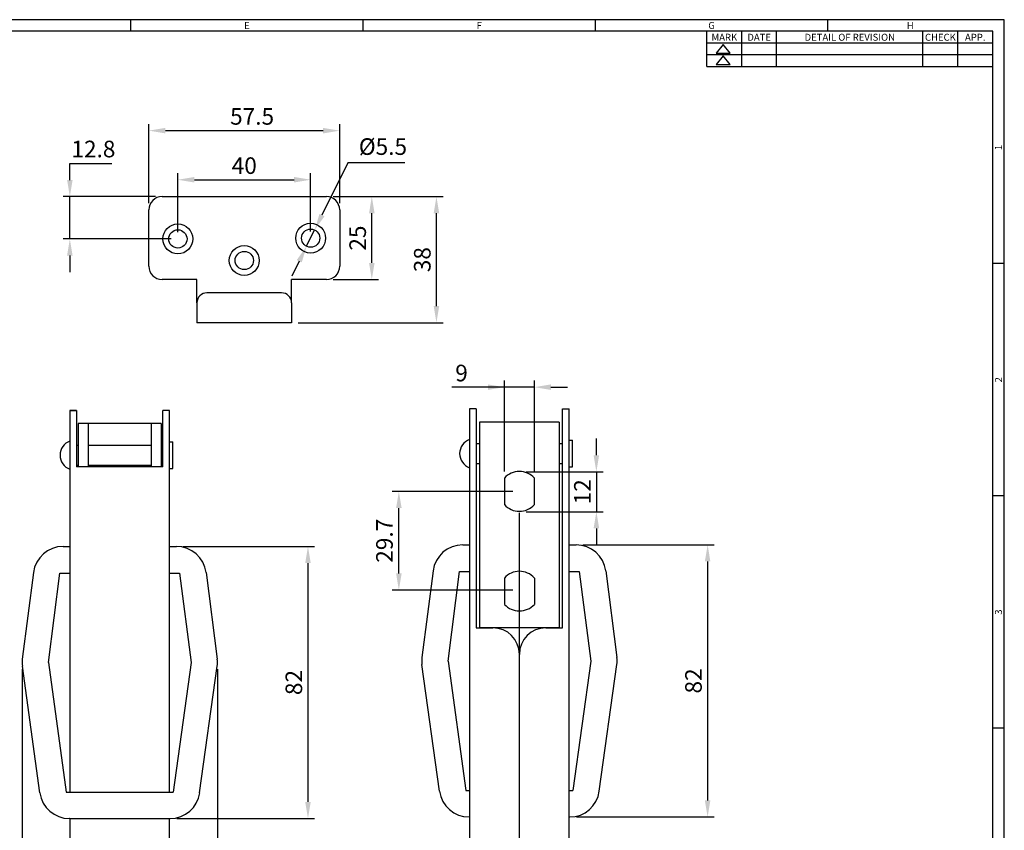
# Model space of a CAD drawing. Extents: x 0 to 547, y 0 to 377.
# Drawn here: x 250 to 547, y 133 to 377 of the extents above; entities that cross this region are included whole.
import ezdxf
from ezdxf.enums import TextEntityAlignment as Align

# ---------------------------------------------------------------- set-up
doc = ezdxf.new("R2010")
doc.units = 0
doc.header["$LTSCALE"] = 8
doc.header["$MEASUREMENT"] = 0
doc.layers.get('0').update_dxf_attribs({"linetype": 'CONTINUOUS'})
doc.layers.get('Defpoints').update_dxf_attribs({"linetype": 'CONTINUOUS'})
doc.styles.get("Standard").update_dxf_attribs({"font": 'BareunDotum1.ttf', "width": 0.8})
doc.styles.add('style1', font='gulim.ttc')
doc.dimstyles.get("Standard").update_dxf_attribs({"dimtxt": 5, "dimasz": 5, "dimexe": 2, "dimexo": 2, "dimgap": 1.6, "dimtad": 1, "dimtoh": 1, "dimdec": 1, "dimdsep": 46, "dimtxsty": 'Standard', "dimcen": 0, "dimclrd": 6, "dimclre": 6, "dimadec": 1, "dimazin": 2, "dimtfac": 1, "dimtdec": 1, "dimtmove": 0, "dimatfit": 3, "dimfxl": 1, "dimtolj": 1, "dimtzin": 0, "dimarcsym": 0})

# ---------------------------------------------------------------- blocks, each defined once
blk = doc.blocks.new('*D19')
at = {"color": 6, "lineweight": -2}
for p, q in [((288.95, 321.99), (288.95, 345.86)), ((346.45, 321.99), (346.45, 345.86)), ((293.95, 343.86), (341.45, 343.86))]:
    blk.add_line(p, q, dxfattribs=at)
at = {"color": 6}
for points in [[(293.95, 344.7), (293.95, 343.03), (288.95, 343.86)], [(341.45, 343.03), (341.45, 344.7), (346.45, 343.86)]]:
    blk.add_solid(points, dxfattribs=at)
at = {"layer": 'Defpoints', "color": 0}
for p in [(346.45, 343.86), (288.95, 319.99), (346.45, 319.99)]:
    blk.add_point(p, dxfattribs=at)
at = {"color": 0, "insert": (320.06, 348.16), "char_height": 5, "attachment_point": 5}
blk.add_mtext('\\A1;57.5', dxfattribs=at)
blk = doc.blocks.new('*D20')
at = {"color": 6, "lineweight": -2}
for p, q in [((265.15, 333.99), (277.76, 333.99)), ((265.15, 328.99), (265.15, 333.99)), ((290.95, 323.99), (263.15, 323.99)), ((265.15, 311.24), (265.15, 323.99)), ((295.7, 311.24), (263.15, 311.24)), ((265.15, 306.24), (265.15, 301.24))]:
    blk.add_line(p, q, dxfattribs=at)
at = {"color": 6}
for points in [[(264.32, 328.99), (265.98, 328.99), (265.15, 323.99)], [(265.98, 306.24), (264.32, 306.24), (265.15, 311.24)]]:
    blk.add_solid(points, dxfattribs=at)
at = {"layer": 'Defpoints', "color": 0}
for p in [(265.15, 323.99), (292.95, 323.99), (297.7, 311.24)]:
    blk.add_point(p, dxfattribs=at)
at = {"color": 0, "insert": (272.25, 338.33), "char_height": 5, "attachment_point": 5}
blk.add_mtext('\\A1;12.8', dxfattribs=at)
blk = doc.blocks.new('*D21')
at = {"color": 6, "lineweight": -2}
for p, q in [((297.7, 313.24), (297.7, 331.07)), ((337.7, 313.47), (337.7, 331.07)), ((302.7, 329.07), (332.7, 329.07))]:
    blk.add_line(p, q, dxfattribs=at)
at = {"color": 6}
for points in [[(302.7, 329.91), (302.7, 328.24), (297.7, 329.07)], [(332.7, 328.24), (332.7, 329.91), (337.7, 329.07)]]:
    blk.add_solid(points, dxfattribs=at)
at = {"layer": 'Defpoints', "color": 0}
for p in [(337.7, 329.07), (297.7, 311.24), (337.7, 311.47)]:
    blk.add_point(p, dxfattribs=at)
at = {"color": 0, "insert": (317.7, 333.33), "char_height": 5, "attachment_point": 5}
blk.add_mtext('\\A1;40', dxfattribs=at)
blk = doc.blocks.new('*D22')
at = {"color": 6, "lineweight": -2}
for p, q in [((299.27, 218.57), (338.9, 218.57)), ((336.9, 213.57), (336.9, 141.57)), ((297.35, 136.57), (338.9, 136.57))]:
    blk.add_line(p, q, dxfattribs=at)
at = {"color": 6}
for points in [[(337.73, 213.57), (336.07, 213.57), (336.9, 218.57)], [(336.07, 141.57), (337.73, 141.57), (336.9, 136.57)]]:
    blk.add_solid(points, dxfattribs=at)
at = {"layer": 'Defpoints', "color": 0}
for p in [(297.27, 218.57), (295.35, 136.57), (336.9, 136.57)]:
    blk.add_point(p, dxfattribs=at)
at = {"color": 0, "insert": (332.64, 177.57), "char_height": 5, "attachment_point": 5, "rotation": 90}
blk.add_mtext('\\A1;82', dxfattribs=at)
blk = doc.blocks.new('*D23')
at = {"color": 6, "lineweight": -2}
for p, q in [((344.45, 323.99), (358.13, 323.99)), ((356.13, 303.99), (356.13, 318.99)), ((344.45, 298.99), (358.13, 298.99))]:
    blk.add_line(p, q, dxfattribs=at)
at = {"color": 6}
for points in [[(356.96, 318.99), (355.3, 318.99), (356.13, 323.99)], [(355.3, 303.99), (356.96, 303.99), (356.13, 298.99)]]:
    blk.add_solid(points, dxfattribs=at)
at = {"layer": 'Defpoints', "color": 0}
for p in [(342.45, 323.99), (356.13, 323.99), (342.45, 298.99)]:
    blk.add_point(p, dxfattribs=at)
at = {"color": 0, "insert": (351.87, 311.49), "char_height": 5, "attachment_point": 5, "rotation": 90}
blk.add_mtext('\\A1;25', dxfattribs=at)
blk = doc.blocks.new('*D24')
at = {"color": 6, "lineweight": -2}
for p, q in [((344.51, 323.99), (377.6, 323.99)), ((375.6, 290.99), (375.6, 318.99)), ((333.95, 285.99), (377.6, 285.99))]:
    blk.add_line(p, q, dxfattribs=at)
at = {"color": 6}
for points in [[(376.43, 318.99), (374.77, 318.99), (375.6, 323.99)], [(374.77, 290.99), (376.43, 290.99), (375.6, 285.99)]]:
    blk.add_solid(points, dxfattribs=at)
at = {"layer": 'Defpoints', "color": 0}
for p in [(342.51, 323.99), (375.6, 323.99), (331.95, 285.99)]:
    blk.add_point(p, dxfattribs=at)
at = {"color": 0, "insert": (371.34, 304.99), "char_height": 5, "attachment_point": 5, "rotation": 90}
blk.add_mtext('\\A1;38', dxfattribs=at)
blk = doc.blocks.new('*D26')
at = {"color": 6, "lineweight": -2}
for p, q in [((419.68, 219.05), (459.31, 219.05)), ((457.31, 214.05), (457.31, 142.05)), ((417.76, 137.05), (459.31, 137.05))]:
    blk.add_line(p, q, dxfattribs=at)
at = {"color": 6}
for points in [[(458.14, 214.05), (456.47, 214.05), (457.31, 219.05)], [(456.47, 142.05), (458.14, 142.05), (457.31, 137.05)]]:
    blk.add_solid(points, dxfattribs=at)
at = {"layer": 'Defpoints', "color": 0}
for p in [(417.68, 219.05), (415.76, 137.05), (457.31, 137.05)]:
    blk.add_point(p, dxfattribs=at)
at = {"color": 0, "insert": (453.05, 178.05), "char_height": 5, "attachment_point": 5, "rotation": 90}
blk.add_mtext('\\A1;82', dxfattribs=at)
blk = doc.blocks.new('*D27')
at = {"color": 6, "lineweight": -2}
for p, q in [((398.6, 235.15), (362.28, 235.15)), ((364.28, 210.44), (364.28, 230.15)), ((398.6, 205.44), (362.28, 205.44))]:
    blk.add_line(p, q, dxfattribs=at)
at = {"color": 6}
for points in [[(365.12, 230.15), (363.45, 230.15), (364.28, 235.15)], [(363.45, 210.44), (365.12, 210.44), (364.28, 205.44)]]:
    blk.add_solid(points, dxfattribs=at)
at = {"layer": 'Defpoints', "color": 0}
for p in [(364.28, 235.15), (400.6, 235.15), (400.6, 205.44)]:
    blk.add_point(p, dxfattribs=at)
at = {"color": 0, "insert": (359.94, 220.29), "char_height": 5, "attachment_point": 5, "rotation": 90}
blk.add_mtext('\\A1;29.7', dxfattribs=at)
blk = doc.blocks.new('*D28')
at = {"color": 6, "lineweight": -2}
for p, q in [((396.1, 241.16), (396.1, 268.57)), ((405.1, 241.16), (405.1, 268.57)), ((396.1, 266.57), (380.23, 266.57)), ((391.1, 266.57), (386.1, 266.57)), ((405.1, 266.57), (396.1, 266.57)), ((410.1, 266.57), (415.1, 266.57))]:
    blk.add_line(p, q, dxfattribs=at)
at = {"color": 6}
for points in [[(391.1, 265.74), (391.1, 267.4), (396.1, 266.57)], [(410.1, 267.4), (410.1, 265.74), (405.1, 266.57)]]:
    blk.add_solid(points, dxfattribs=at)
at = {"layer": 'Defpoints', "color": 0}
for p in [(396.1, 266.57), (396.1, 239.16), (405.1, 239.16)]:
    blk.add_point(p, dxfattribs=at)
at = {"color": 0, "insert": (383.16, 270.83), "char_height": 5, "attachment_point": 5}
blk.add_mtext('\\A1;9', dxfattribs=at)
blk = doc.blocks.new('*D29')
at = {"color": 6, "lineweight": -2}
for p, q in [((423.79, 246.06), (423.79, 251.06)), ((402.6, 241.06), (425.79, 241.06)), ((423.79, 241.06), (423.79, 229.03)), ((402.6, 229.03), (425.79, 229.03)), ((423.79, 224.03), (423.79, 219.03))]:
    blk.add_line(p, q, dxfattribs=at)
at = {"color": 6}
for points in [[(422.96, 246.06), (424.63, 246.06), (423.79, 241.06)], [(424.63, 224.03), (422.96, 224.03), (423.79, 229.03)]]:
    blk.add_solid(points, dxfattribs=at)
at = {"layer": 'Defpoints', "color": 0}
for p in [(400.6, 241.06), (400.6, 229.03), (423.79, 229.03)]:
    blk.add_point(p, dxfattribs=at)
at = {"color": 0, "insert": (419.58, 235.05), "char_height": 5, "attachment_point": 5, "rotation": 90}
blk.add_mtext('\\A1;12', dxfattribs=at)
blk = doc.blocks.new('*D35')
at = {"color": 6, "lineweight": -2}
for p, q in [((250.76, 181.57), (250.76, 121.8)), ((309.62, 181.57), (309.62, 121.8)), ((255.76, 123.8), (304.62, 123.8))]:
    blk.add_line(p, q, dxfattribs=at)
at = {"color": 6}
for points in [[(255.76, 124.63), (255.76, 122.96), (250.76, 123.8)], [(304.62, 122.96), (304.62, 124.63), (309.62, 123.8)]]:
    blk.add_solid(points, dxfattribs=at)
at = {"layer": 'Defpoints', "color": 0}
for p in [(250.76, 183.57), (309.62, 183.57), (309.62, 123.8)]:
    blk.add_point(p, dxfattribs=at)
at = {"color": 0, "insert": (280.19, 128.13), "char_height": 5, "attachment_point": 5}
blk.add_mtext('\\A1;58.9', dxfattribs=at)
blk = doc.blocks.new('*D36')
at = {"color": 6, "lineweight": -2}
for p, q in [((348.89, 334.19), (341.12, 318.43)), ((366.04, 334.19), (348.89, 334.19)), ((336.48, 309.01), (338.91, 313.94)), ((334.27, 304.52), (332.06, 300.04))]:
    blk.add_line(p, q, dxfattribs=at)
at = {"color": 6}
for points in [[(340.37, 318.79), (341.87, 318.06), (338.91, 313.94)], [(335.02, 304.15), (333.52, 304.89), (336.48, 309.01)]]:
    blk.add_solid(points, dxfattribs=at)
at = {"layer": 'Defpoints', "color": 0}
for p in [(338.91, 313.94), (336.48, 309.01)]:
    blk.add_point(p, dxfattribs=at)
at = {"color": 0, "insert": (359.48, 339.06), "char_height": 5, "attachment_point": 5}
blk.add_mtext('\\A1;%%c5.5', dxfattribs=at)

msp = doc.modelspace()

# ---------------------------------------------------------------- linework, layer by layer
at = {"color": 3}
for p, q in [((546.7, 377.3), (0, 377.3)), ((283.5, 373.8), (283.5, 377.3)), ((353.5, 373.8), (353.5, 377.3)), ((423.5, 373.8), (423.5, 377.3)), ((493.5, 373.8), (493.5, 377.3)), ((546.7, 0), (546.7, 377.3)), ((543.2, 373.8), (3.5, 373.8)), ((457.09, 363.22), (457.09, 373.8)), ((467.59, 363.22), (467.59, 373.8)), ((543.2, 3.5), (543.2, 373.8)), ((543.19, 370.22), (457.09, 370.22)), ((462.03, 369.87), (459.87, 367.23)), ((464.06, 367.23), (462.03, 369.87)), ((459.87, 367.23), (464.06, 367.23)), ((462.03, 366.43), (459.87, 363.79)), ((464.06, 363.79), (462.03, 366.43)), ((457.09, 363.22), (543.2, 363.22)), ((459.87, 363.79), (464.06, 363.79)), ((546.7, 303.8), (543.2, 303.8)), ((546.7, 233.8), (543.2, 233.8)), ((546.7, 163.8), (543.2, 163.8))]:
    msp.add_line(p, q, dxfattribs=at)
at = {"color": 5}
for p, q in [((478.09, 363.22), (478.09, 373.8)), ((522.19, 363.22), (522.19, 373.8)), ((532.69, 363.22), (532.69, 373.8)), ((543.19, 366.72), (457.09, 366.72))]:
    msp.add_line(p, q, dxfattribs=at)
at = {"color": 0}
for p, q in [((292.95, 323.99), (342.45, 323.99)), ((288.95, 302.99), (288.95, 319.99)), ((346.45, 319.99), (346.45, 302.99)), ((303.45, 298.99), (292.95, 298.99)), ((303.45, 291.99), (303.45, 298.99)), ((342.45, 298.99), (331.95, 298.99)), ((331.95, 291.99), (331.95, 298.99)), ((328.95, 294.99), (306.45, 294.99)), ((303.45, 291.99), (303.45, 285.99)), ((331.95, 291.99), (331.95, 285.99)), ((331.95, 285.99), (303.45, 285.99)), ((267.19, 259.58), (265.19, 259.58)), ((265.19, 259.58), (265.19, 144.57)), ((265.19, 259.58), (267.19, 259.58)), ((267.19, 259.58), (267.19, 242.58)), ((293.19, 242.58), (293.19, 259.58)), ((295.19, 259.58), (293.19, 259.58)), ((295.19, 144.57), (295.19, 259.58)), ((385.6, 260.06), (385.6, 145.05)), ((387.6, 260.06), (385.6, 260.06)), ((387.6, 260.06), (387.6, 194.06)), ((413.6, 194.06), (413.6, 260.06)), ((413.6, 260.06), (415.6, 260.06)), ((415.6, 145.05), (415.6, 260.06)), ((292.69, 255.58), (267.69, 255.58)), ((267.69, 255.58), (267.69, 242.58)), ((270.69, 255.58), (270.69, 242.58)), ((289.69, 255.58), (289.69, 242.58)), ((292.69, 255.58), (292.69, 242.58)), ((412.6, 256.06), (388.6, 256.06)), ((388.6, 256.06), (388.6, 194.06)), ((412.6, 256.06), (412.6, 194.06)), ((295.19, 250.07), (296.19, 250.07)), ((296.19, 242.07), (296.19, 250.07)), ((387.6, 249.55), (388.1, 249.55)), ((388.1, 249.55), (388.6, 249.55)), ((412.6, 249.55), (413.6, 249.55)), ((415.6, 250.55), (416.6, 250.55)), ((416.6, 242.55), (416.6, 250.55)), ((267.19, 249.07), (267.69, 249.07)), ((270.69, 249.07), (289.69, 249.07)), ((292.69, 249.07), (293.19, 249.07)), ((387.6, 243.55), (388.6, 243.55)), ((412.6, 243.55), (413.1, 243.55)), ((413.1, 243.55), (413.6, 243.55)), ((267.19, 243.07), (267.69, 243.07)), ((293.19, 242.58), (267.19, 242.58)), ((270.69, 243.07), (289.69, 243.07)), ((292.69, 243.07), (293.19, 243.07)), ((295.19, 242.07), (296.19, 242.07)), ((400.6, 241.09), (400.6, 241.06)), ((415.6, 242.55), (416.6, 242.55)), ((396.1, 239.16), (396.1, 231.16)), ((405.1, 231.16), (405.1, 239.16)), ((401.15, 229.06), (400.04, 229.06)), ((400.6, 229.06), (400.6, 229.03)), ((400.6, 129.1), (400.6, 228.66)), ((263.11, 218.57), (265.19, 218.57)), ((295.19, 218.57), (297.27, 218.57)), ((383.52, 219.05), (385.6, 219.05)), ((415.6, 219.05), (417.68, 219.05)), ((254.18, 210.72), (250.83, 184.63)), ((306.2, 210.72), (309.55, 184.63)), ((374.59, 211.2), (371.23, 185.11)), ((379.1, 184.05), (382.57, 211.05)), ((382.57, 211.05), (385.6, 211.05)), ((415.6, 211.05), (418.63, 211.05)), ((418.63, 211.05), (422.1, 184.05)), ((426.61, 211.2), (429.96, 185.11)), ((258.69, 183.57), (262.16, 210.57)), ((262.16, 210.57), (265.19, 210.57)), ((295.19, 210.57), (298.22, 210.57)), ((298.22, 210.57), (301.69, 183.57)), ((396.1, 209.06), (396.1, 201.06)), ((405.1, 209.06), (405.1, 201.06)), ((387.6, 194.06), (392.6, 194.06)), ((412.6, 194.06), (388.6, 194.06)), ((408.6, 194.06), (413.6, 194.06)), ((385.6, 187.65), (385.6, 112.16)), ((415.6, 112.16), (415.6, 187.65)), ((379.1, 184.05), (384.49, 145.05)), ((422.1, 184.05), (416.7, 145.05)), ((256.12, 144.34), (250.84, 182.51)), ((258.69, 183.57), (264.08, 144.57)), ((301.69, 183.57), (296.3, 144.57)), ((304.26, 144.34), (309.54, 182.51)), ((376.52, 144.82), (371.24, 182.99)), ((424.67, 144.82), (429.95, 182.99)), ((264.08, 144.57), (296.3, 144.57)), ((384.49, 145.05), (385.6, 145.05)), ((415.6, 145.05), (416.7, 145.05)), ((265.03, 136.57), (295.35, 136.57)), ((265.19, 136.57), (265.03, 136.57)), ((265.08, 136.57), (265.08, 136.57)), ((265.19, 136.57), (265.19, 111.68)), ((295.19, 111.68), (295.19, 136.57)), ((295.19, 136.57), (295.35, 136.57)), ((385.44, 137.05), (385.6, 137.05)), ((385.6, 137.05), (385.44, 137.05)), ((385.48, 137.05), (385.48, 137.05)), ((415.6, 137.05), (415.76, 137.05)), ((415.6, 137.05), (415.76, 137.05))]:
    msp.add_line(p, q, dxfattribs=at)
for centre, radius in [((297.7, 311.24), 4.5), ((337.7, 311.47), 4.5), ((297.7, 311.24), 2.75), ((337.7, 311.47), 2.75), ((317.7, 304.74), 4.5), ((317.7, 304.74), 2.75)]:
    msp.add_circle(centre, radius, dxfattribs=at)
for centre, radius, start, end in [((292.95, 319.99), 4, 90, 180), ((342.45, 319.99), 4, 0, 90), ((292.95, 302.99), 4, 180, 270), ((342.45, 302.99), 4, 270, 0), ((306.45, 291.99), 3, 90, 180), ((328.95, 291.99), 3, 0, 90), ((266.69, 246.07), 4.5, 109.4712, 250.5288), ((387.1, 246.55), 4.5, 109.4712, 250.5288), ((400.6, 235.18), 6.01, 41.5286, 138.4714), ((400.6, 235.15), 6.01, 221.5286, 318.4714), ((263.11, 209.57), 9, 90, 172.6736), ((297.27, 209.57), 9, 7.3264, 90), ((383.52, 210.05), 9, 90, 172.6736), ((417.68, 210.05), 9, 7.3264, 90), ((400.6, 205.08), 6.01, 41.5286, 138.4714), ((400.6, 205.44), 6.28, 224.2286, 315.7714), ((392.6, 186.06), 8, 0, 90), ((408.6, 186.06), 8, 90, 180), ((258.76, 183.61), 8, 172.6736, 187.8739), ((301.62, 183.61), 8, 352.1261, 7.3264), ((379.17, 184.09), 8, 172.6736, 187.8739), ((422.03, 184.09), 8, 352.1261, 7.3264), ((265.03, 145.57), 9, 187.8739, 270), ((295.35, 145.57), 9, 270, 352.1261), ((385.44, 146.05), 9, 187.8739, 270), ((415.76, 146.05), 9, 270, 352.1261)]:
    msp.add_arc(centre, radius, start, end, dxfattribs=at)

# ---------------------------------------------------------------- texts
at = {"color": 3, "style": 'style1'}
for s, p in [('E', (318.5, 375.55)), ('F', (388.5, 375.55)), ('G', (458.5, 375.55)), ('H', (518.35, 375.55)), ('MARK', (462.34, 372.01)), ('DATE', (472.84, 372.01)), ('DETAIL OF REVISION', (500.14, 372.01)), ('CHECK', (527.44, 372.01)), ('APP.', (537.94, 372.01))]:
    msp.add_text(s, height=2.1, dxfattribs=at).set_placement(p, align=Align.MIDDLE_CENTER)
for s, p in [('1', (544.95, 338.8)), ('2', (544.95, 268.8)), ('3', (544.95, 198.8))]:
    msp.add_text(s, height=2.1, rotation=90, dxfattribs=at).set_placement(p, align=Align.MIDDLE_CENTER)

# ---------------------------------------------------------------- dimensions: what is measured, and where the dimension line sits
at = {"color": 0}
for base, p1, p2, picture, middle in [((346.45, 343.86), (288.95, 319.99), (346.45, 319.99), '*D19', (320.06, 343.86)), ((396.1, 266.57), (405.1, 239.16), (396.1, 239.16), '*D28', (383.16, 266.57))]:
    dim = msp.add_linear_dim(base=base, p1=p1, p2=p2, dimstyle='Standard', dxfattribs=at)
    dim.commit()
    dim.dimension.update_dxf_attribs({"geometry": picture, "text_midpoint": middle, "dimtype": 160})
for base, p1, p2, picture, middle in [((265.1509496, 323.99366135), (297.6954455, 311.24366135), (292.9454455, 323.99366135), '*D20', (272.25303687, 338.33291618)), ((375.6, 323.99), (331.95, 285.99), (342.51, 323.99), '*D24', (371.34, 304.99)), ((356.13, 323.99), (342.45, 298.99), (342.45, 323.99), '*D23', (351.87, 311.49)), ((423.79, 229.03), (400.6, 241.06), (400.6, 229.03), '*D29', (419.58, 235.05)), ((364.28, 235.15), (400.6, 205.44), (400.6, 235.15), '*D27', (359.94, 220.29)), ((336.9, 136.57), (297.27, 218.57), (295.35, 136.57), '*D22', (332.64, 177.57)), ((457.31, 137.05), (417.68, 219.05), (415.76, 137.05), '*D26', (453.05, 178.05))]:
    dim = msp.add_linear_dim(base=base, p1=p1, p2=p2, angle=90, dimstyle='Standard', dxfattribs=at)
    dim.commit()
    dim.dimension.update_dxf_attribs({"geometry": picture, "text_midpoint": middle})
dim = msp.add_diameter_dim_2p(p1=(336.48, 309.01), p2=(338.91, 313.94), dimstyle='Standard')
dim.commit()
dim.dimension.update_dxf_attribs({"geometry": '*D36', "text_midpoint": (359.48, 334.19), "dimtype": 163})
for base, p1, p2, picture, middle in [((337.7, 329.07), (297.7, 311.24), (337.7, 311.47), '*D21', (317.7, 333.33)), ((309.62, 123.8), (250.76, 183.57), (309.62, 183.57), '*D35', (280.19, 128.13))]:
    dim = msp.add_linear_dim(base=base, p1=p1, p2=p2, dimstyle='Standard', dxfattribs=at)
    dim.commit()
    dim.dimension.update_dxf_attribs({"geometry": picture, "text_midpoint": middle})

doc.saveas('drawing.dxf')
